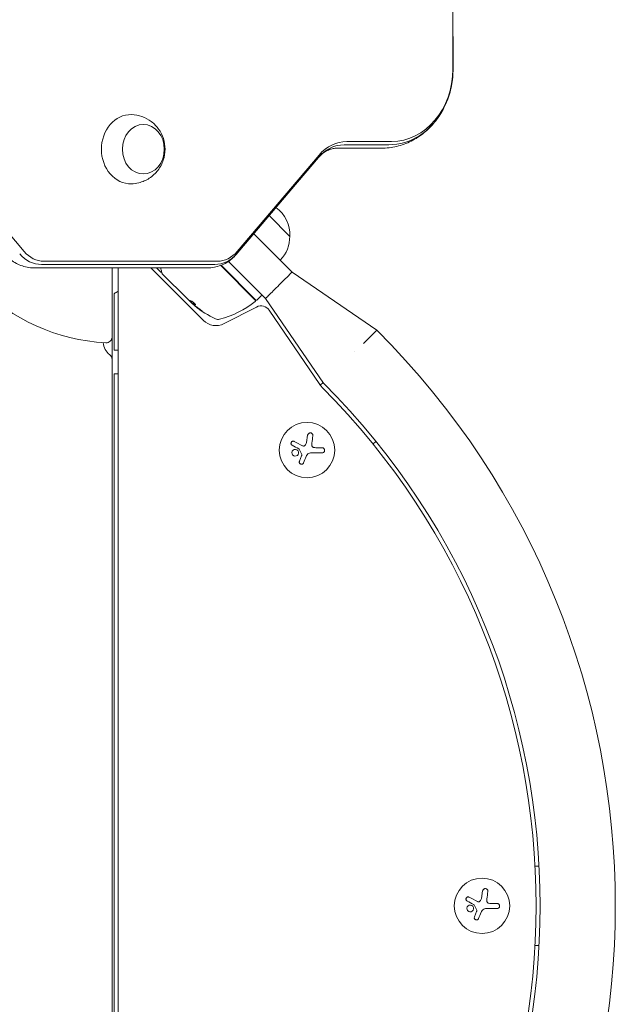
# Model space of a CAD drawing. Units: millimetres. Extents: x -2823 to 2416, y -2551 to 2862.
# Drawn here: x 615 to 916, y 114 to 612 of the extents above; entities that cross this region are included whole.
import ezdxf

# ---------------------------------------------------------------- set-up
doc = ezdxf.new("R2010")
doc.units = ezdxf.units.MM
doc.header["$LTSCALE"] = 20
doc.layers.add('2d', color=230, linetype='Continuous')

msp = doc.modelspace()

# ---------------------------------------------------------------- linework, layer by layer
at = {"layer": '2d', "lineweight": 0}
for p, q in [((801.4986904835009, 548.2746270051747), (778.9764591786943, 548.2746270051748)), ((802.8234886440841, 549.9329394003524), (780.3012573392775, 549.9329394003526)), ((617.2693014093666, 494.2973646809883), (575.8978930555413, 543.0816359284559)), ((766.2741095263239, 543.081635928449), (724.9027011725423, 494.297364680993)), ((797.7892556338686, 546.541126166597), (775.267024329062, 546.541126166597)), ((765.7190063059829, 541.5881071589466), (724.3475979522013, 492.8038359114909)), ((765.943735904566, 541.9090319884931), (724.5723275507844, 493.1247607410371)), ((751.5610735106288, 501.9883364544619), (741.0502121325003, 512.4991978325902)), ((738.3150281871235, 498.2638190294899), (733.2626153380875, 503.316231878526)), ((752.6217336820557, 483.9571507784028), (738.3600809931297, 498.2188034673288)), ((714.9434266029723, 489.4329394003868), (627.2285759789324, 489.4329394003868)), ((737.0300291568917, 472.6787603746332), (720.4268613047, 489.2819282268247)), ((739.1867048395113, 470.5221219358584), (720.4268835166067, 489.2819432587631)), ((709.9091935927568, 486.0411261666313), (622.1943429687167, 486.0411261666313)), ((713.6186284423893, 487.774627005209), (625.9037778183495, 487.774627005209)), ((661.6677006087893, 486.0411261666313), (661.6677006087782, -166.0861598819158)), ((664.6676848327359, -163.5509363942136), (664.6676848327361, 486.0411261666313)), ((681.2412779614847, 486.0411261666311), (707.7652436546039, 459.5171604735123)), ((686.1519428767604, 483.9588669083175), (684.0696836184466, 486.0411261666313)), ((699.740653609796, 470.3701561752819), (687.0051604589532, 483.1056493261249)), ((716.5167785752642, 487.2523139942934), (716.7360645368376, 487.0330280327199)), ((716.8774858930749, 487.1744493889573), (716.7209552200777, 487.3309800619545)), ((716.7360645368376, 487.0330280327199), (734.0169302097911, 469.7521623597664)), ((734.2016020321453, 469.8503332498868), (716.8774858930749, 487.1744493889573)), ((752.6217336820557, 483.957150778403), (795.4019305432055, 454.6125642870868)), ((662.6676848327359, 472.9963575446506), (662.6676848327359, 444.4963575446502)), ((702.2103451788932, 468.041885962422), (700.33440365604, 469.9178274852754)), ((700.4491209547198, 469.6616888303583), (700.8108554613452, 469.2999543237327)), ((700.8108554613452, 469.2999543237327), (701.5691555819149, 468.541654203163)), ((702.3430168235716, 468.0895369714108), (702.2719829322523, 468.0185030800915)), ((734.9087088133319, 469.8503332498868), (737.0300291568915, 471.9716535934465)), ((768.5312913308273, 427.741925074709), (739.1867048395115, 470.5221219358586)), ((718.2151191829387, 457.8620627864959), (734.6933531637494, 466.258142362443)), ((741.0987162622278, 464.6135152587215), (766.6420945216016, 427.0273532046062)), ((795.401693943842, 454.6122193591611), (788.6702668090616, 447.8807922243807)), ((664.6676848327361, 444.4963575446502), (662.6676848327359, 444.4963575446502)), ((662.6676848327359, 432.4963575446503), (664.6676848327361, 432.4963575446503)), ((662.6676848327359, 432.4963575446502), (662.6676848327356, -105.5036424553497)), ((766.8108213755911, 426.7875741833464), (768.2790854370367, 428.1096050823691)), ((760.4935121595379, 401.4804872760833), (759.8902237128129, 397.6715371985213)), ((794.9836576537723, 398.3292007233067), (793.4952142146576, 396.9890002310192)), ((767.7435566828142, 395.1225868246571), (764.6761777239317, 395.1225868246571)), ((757.4572946282672, 391.056459523905), (756.3524231594527, 388.303675169098)), ((762.0080920146477, 392.4725024863302), (767.7435566828142, 392.4725024863302)), ((875.4473580032825, 183.4963575446504), (877.450259694456, 183.4963575446505)), ((848.9377603121304, 171.0753435786818), (848.3344718654055, 167.2663935011198)), ((856.1878048354067, 164.7174431272556), (853.1204258765242, 164.7174431272556)), ((845.9015427808597, 160.6513158265035), (844.7966713120452, 157.8985314716965)), ((850.4523401672402, 162.0673587889287), (856.1878048354067, 162.0673587889287)), ((877.4502596944549, 143.4963575446505), (875.4473580032827, 143.4963575446505))]:
    msp.add_line(p, q, dxfattribs=at)
for centre in [(760.1766682006962, 393.9015012420518), (848.6209163532887, 163.4963575446503)]:
    msp.add_circle(centre, 14, dxfattribs=at)
for centre, radius, start, end in [((663.6677006087893, 546.0411261665741), 98, 183.016961309816, 266.9830386901823), ((734.575153378318, 502.6800858525216), 16.99999999914598, 357.6679254884984, 54.4665077731892), ((734.4567209758798, 501.8530407546789), 17, 315.6413840609759, 0.8134983752798461), ((671.6676848327359, 460.9963575446504), 15.00000000000012, 117.8181392846552, 126.8698976458457), ((735.1915515258065, 505.4885150216888), 49.90000000000001, 228.6279384596662, 228.8134877867008), ((703.1348532162301, 508.3634552619925), 50, 284.898258748431, 308.0783044142577), ((733.663376819198, 469.3986089691732), 0.4999999999999999, 308.0783044142404, 45.00000000002533), ((734.5551554227386, 470.2038866404801), 0.5, 224.9999999999977, 315.0000000000023), ((736.6764757662984, 472.3252069840398), 0.5, 315.0000000000023, 44.99999999999769), ((735.1915515258065, 505.4885150216888), 50.00000000000001, 230.5775076853143, 244.8522490549858), ((736.963305662447, 461.8031097415012), 5.000000000000004, 34.19984244115442, 117.0000000000018), ((714.1292046852827, 465.8811215041911), 8.99999999999998, 225, 297.0000000000018), ((715.2187141589516, 462.9434122774579), 3, 244.8522490549858, 284.898258748431), ((504.2858321293406, 163.4963575446598), 411.6999999999999, 315, 45), ((665.1677006087846, 448.5851188223089), 8.000000000000007, 182.3543910922204, 233.7784533801859), ((658.6677006087893, 451.1727963615228), 3.000000000000003, 266.9830386901823, 359.9999823999061), ((773.3571924305015, 449.5276374174782), 12.5, 331.3829540322478, 331.3830309976636), ((658.6677006087878, 439.7109991476573), 3.000000000000003, 0, 53.77845338018685), ((774.0858336012068, 432.0860831356027), 8.999999999999966, 214.1998424411531, 224.8712002075855), ((504.2858163532894, 163.4963575446504), 371.6999999999995, 315.1287997924146, 44.87120020758546), ((504.2858321293406, 163.4963575446598), 373.6999999999999, 315, 45)]:
    msp.add_arc(centre, radius, start, end, dxfattribs=at)
for centre, major_axis, ratio, start_param, end_param in [((-2354.658864649177, 586.5411261665981), (4.604479923969686e-13, 3759.843186766588), 0.8480480961564262, 4.71238898038469, 4.914537528495464), ((802.8234886440839, 586.5411261665978), (4.483209874587091e-15, 36.60818676624539), 0.8480480961564261, 3.141592653589793, 4.712388980384673), ((671.0860012909529, 546.0411261665841), (2.143131898507869e-15, 17.5), 0.8480480961564264, 6.265271513742888, 7.853981633974483), ((801.4986904835012, 586.5411261665978), (4.686294571261161e-15, 38.26649916142305), 0.8480480961564261, 3.141592653589793, 4.147052279072618), ((778.9764591786945, 526.5411261666471), (-2.661586223616921e-15, -21.73350083852765), 0.848048096156426, 3.141592653589806, 3.926990816987275), ((780.3012573392778, 526.5411261666471), (-2.864670920290998e-15, -23.39181323370537), 0.8480480961564261, 3.141592653589805, 3.926990816987273), ((671.0860012909529, 546.0411261665841), (2.143131898507869e-15, 17.5), 0.8480480961564264, 1.570796326794897, 3.159506447026491), ((625.9037778183495, 506.0411261665828), (2.237000972960409e-15, 18.26649916137368), 0.8480480961564261, 2.356194490192726, 3.141592653589793), ((627.2285759789324, 506.0411261665828), (2.033916276286332e-15, 16.60818676619596), 0.8480480961564261, 2.356194490192723, 3.141592653589793), ((713.6186284423895, 506.0411261665828), (2.237000972960403e-15, 18.26649916137363), 0.8480480961564261, 3.141592653589793, 3.926990816987257), ((714.9434266029723, 506.0411261665828), (2.033916276286332e-15, 16.60818676619596), 0.8480480961564261, 3.141592653589793, 3.926990816987254), ((734.3780375323945, 506.302029015101), (35.34434155786698, 35.34434155786695), 0.3857791556860422, 3.225551246670863, 3.314276344345821), ((734.9610931365748, 505.7189734109205), (35.3518271214207, 35.35182712142068), 0.8866328047947497, 3.212051771870447, 3.2294941331682), ((737.9679916434206, 502.7120749040748), (35.22015645840447, 35.22015645840447), 0.4381981559591107, 3.111902799926276, 3.184358599068265), ((736.2582623196565, 504.4218042278388), (35.33664986725149, 35.33664986725147), 0.372482516804838, 3.240240027422722, 3.314259067368888), ((736.2582623196565, 504.4218042278388), (-35.26590171597374, -35.26590171597385), 0.3724825168048377, 0.098845920160691, 0.1730163005187945)]:
    msp.add_ellipse(centre, major_axis=major_axis, ratio=ratio, start_param=start_param, end_param=end_param, dxfattribs=at)
msp.add_ellipse((677.4450324617515, 546.0411261665841), major_axis=(2.237464986622904e-15, 12.50000000050011), ratio=0.8480480961564266, dxfattribs=at)
for points, knots in [([(769.0428484631273, 1341.66005141423), (777.673272202816, 1292.004447015303), (785.4522255707709, 1242.143673288229), (799.2945874785953, 1142.093050657598), (805.3579954192683, 1091.903206131977), (815.7594410690122, 991.2762443678319), (820.097478327363, 940.8391315339518), (827.0411531366997, 839.7998341450038), (829.6467903865744, 789.1976540137317), (833.1214429124868, 687.9106890934879), (833.9904580377806, 637.2259087398328), (833.9904580377806, 586.5411261665968)], [1.368647778684123, 1.368647778684123, 1.368647778684123, 1.368647778684123, 1.409077488306278, 1.409077488306278, 1.449507197928433, 1.449507197928433, 1.489936907550588, 1.489936907550588, 1.530366617172743, 1.530366617172743, 1.570796326794897, 1.570796326794897, 1.570796326794897, 1.570796326794897]), ([(833.9904580377804, 586.5411261665971), (833.9904580377804, 585.1194656178419), (833.9222881108319, 583.6978025616386), (833.6497382571577, 580.8675053267908), (833.4453570844078, 579.4588658845366), (832.9007900379636, 576.667792484041), (832.5606011956781, 575.2853526130737), (831.7451604477594, 572.560173993962), (831.2699029208923, 571.2174285999243), (830.1855275724049, 568.5856421179263), (829.5764001890816, 567.2965941675088), (828.9012858369858, 566.0417564528923)], [1.570796326794915, 1.570796326794915, 1.570796326794915, 1.570796326794915, 1.683863667057326, 1.683863667057326, 1.796931007319738, 1.796931007319738, 1.909998347582149, 1.909998347582149, 2.02306568784456, 2.02306568784456, 2.136133028106971, 2.136133028106971, 2.136133028106971, 2.136133028106971]), ([(671.3518428444825, 563.5383183317136), (673.2033642833132, 563.4992034264449), (675.0418070616593, 563.156911228866), (678.4863902107652, 561.9477170586644), (680.0809497990676, 561.0695776667428), (682.9391168281718, 558.9123199182552), (684.1692281494018, 557.6112516433158), (686.2343239695863, 554.7156842144002), (687.0200065872625, 553.105097174888), (688.1289530709764, 549.691134922597), (688.4069189911429, 547.8805156019771), (688.4133437153002, 544.195857564507), (688.1213226434077, 542.3174128821561), (686.9116445319883, 538.6957058671459), (686.0141760023887, 536.9458850381777), (683.6191610655392, 533.8421028905557), (682.1787693196923, 532.4675523645461), (678.8877326828065, 530.3314261994061), (677.0916925829301, 529.5281866846851), (673.9281840775805, 528.7442042444538), (672.6426737141994, 528.5712038597064), (671.3518428444825, 528.5439340014547)], [0.01791379343670048, 0.01791379343670048, 0.01791379343670048, 0.01791379343670048, 0.2893460120863939, 0.2893460120863939, 0.5693706313407374, 0.5693706313407374, 0.8715617775313627, 0.8715617775313627, 1.205005385864487, 1.205005385864487, 1.568740264815399, 1.568740264815399, 1.945993825210721, 1.945993825210721, 2.309057458090098, 2.309057458090098, 2.638407141224852, 2.638407141224852, 2.934443629320409, 2.934443629320409, 3.123678860153093, 3.123678860153093, 3.123678860153093, 3.123678860153093]), ([(828.9012858369838, 566.0417564528899), (827.7005850474527, 563.8100091496426), (826.2906847220243, 561.6861659385011), (823.0724020837952, 557.744458531715), (821.2635683363169, 555.9266772842399), (817.288067492992, 552.6969694607446), (815.1209260590895, 551.285536599291), (810.5055511093942, 548.9705249389265), (808.057287146481, 548.0678848798669), (803.0021039944058, 546.852760011041), (800.3960021116118, 546.541126166597), (797.7892556338686, 546.541126166597)], [2.136133028107055, 2.136133028107055, 2.136133028107055, 2.136133028107055, 2.337224953203603, 2.337224953203603, 2.538316878300151, 2.538316878300151, 2.739408803396699, 2.739408803396699, 2.940500728493247, 2.940500728493247, 3.141592653589796, 3.141592653589796, 3.141592653589796, 3.141592653589796]), ([(775.267024329062, 546.541126166597), (774.6390195745969, 546.541126166597), (774.0108514007602, 546.4834360260007), (772.7443939070404, 546.2469079773597), (772.1058675488348, 546.0678669602439), (770.817208157302, 545.5741322063516), (770.1670334491612, 545.2591627701921), (768.8670120278668, 544.4780820720106), (768.217288465481, 544.0117614997635), (766.9420785745087, 542.9192595271472), (766.316781324153, 542.292990550442), (765.7190063059829, 541.5881071589465)], [1.566567516866914e-14, 1.566567516866914e-14, 1.566567516866914e-14, 1.566567516866914e-14, 0.1570796326795093, 0.1570796326795093, 0.314159265359003, 0.314159265359003, 0.4712388980384966, 0.4712388980384966, 0.6283185307179903, 0.6283185307179903, 0.7853981633974839, 0.7853981633974839, 0.7853981633974839, 0.7853981633974839]), ([(622.1943429687167, 486.0411261666314), (621.0461999440029, 486.0411261666314), (619.8982383396778, 486.1482668248035), (617.6561349280596, 486.567009931012), (616.5622657178781, 486.8784026288931), (614.4724912708282, 487.6790752341473), (613.476661948742, 488.168066323494), (611.6115648516936, 489.288656583682), (610.742206004011, 489.9200271711206), (609.1435484192282, 491.2896343058179), (608.414089730155, 492.0277583235985), (607.7559386092778, 492.803835911485)], [3.141592653589802, 3.141592653589802, 3.141592653589802, 3.141592653589802, 3.298672286269213, 3.298672286269213, 3.455751918948625, 3.455751918948625, 3.612831551628036, 3.612831551628036, 3.769911184307447, 3.769911184307447, 3.926990816986858, 3.926990816986858, 3.926990816986858, 3.926990816986858]), ([(724.3475979522013, 492.8038359114909), (723.6894468313242, 492.0277583236038), (722.959988142251, 491.2896343058226), (721.3613305574677, 489.9200271711242), (720.4919717097848, 489.288656583685), (718.6268746127355, 488.168066323496), (717.6310452906491, 487.6790752341487), (715.5412708435983, 486.8784026288938), (714.4474016334163, 486.5670099310123), (712.2052982217967, 486.1482668248034), (711.0573366174713, 486.0411261666313), (709.9091935927568, 486.0411261666313)], [2.356194490192328, 2.356194490192328, 2.356194490192328, 2.356194490192328, 2.513274122871825, 2.513274122871825, 2.670353755551321, 2.670353755551321, 2.827433388230818, 2.827433388230818, 2.984513020910315, 2.984513020910315, 3.141592653589812, 3.141592653589812, 3.141592653589812, 3.141592653589812]), ([(686.7370508431927, 483.8693779544984), (686.7338476006364, 483.8677016639092), (686.7306282901093, 483.8660619535603), (686.6788435674293, 483.8404063208925), (686.6256509255704, 483.8241432823922), (686.5182567873437, 483.8097266733125), (686.4626655110303, 483.8113842205332), (686.3563274540711, 483.8321725617901), (686.3042044341889, 483.8515724843376), (686.2188598224193, 483.9003877198077), (686.1831635924079, 483.9276586246768), (686.1519428834322, 483.9588669149922)], [0.1511616786934148, 0.1511616786934148, 0.1511616786934148, 0.1511616786934148, 0.1619902215139103, 0.1619902215139103, 0.3245364777009214, 0.3245364777009214, 0.4870626071314069, 0.4870626071314069, 0.649589454026995, 0.649589454026995, 0.7820196714587994, 0.7820196714587994, 0.7820196714587994, 0.7820196714587994]), ([(686.8734861473918, 483.3350456301384), (686.8276246576759, 483.5146276692844), (686.7489170928907, 483.8228474315749), (686.5304051276792, 484.678951544715), (686.3880884921398, 485.2366856392111), (686.2083841411845, 485.9415055139398), (686.1957545962061, 485.9910424653481), (686.1829863337684, 486.0411261666313)], [0, 0, 0, 0, 4.50757121471915, 4.50757121471915, 9.166251655747901, 9.166251655747901, 9.514169640642564, 9.514169640642564, 9.514169640642564, 9.514169640642564]), ([(752.6217336820557, 483.9571507784028), (752.6217336820548, 483.957150778404), (752.3705521315358, 483.7059692278851), (751.0570337747986, 482.392450871148), (749.1720560329297, 480.5074731292789), (747.3499548417967, 478.685371938146), (745.9042192607824, 477.239636357132), (744.4584836797685, 475.7939007761174), (742.636382488635, 473.9717995849849), (740.7514047467669, 472.0868218431154), (739.437886390029, 470.7733034863786), (739.1867048395104, 470.5221219358596), (739.1867048395113, 470.5221219358584)], [0, 0, 0, 0, 0.1249999998689551, 0.2499999999159986, 0.3749999999630411, 0.437499999986562, 0.5000000000100835, 0.5625000000336056, 0.6250000000571265, 0.7500000001041695, 0.8750000001512125, 1, 1, 1, 1]), ([(700.2076839656304, 470.0017755634533), (700.221111015554, 469.9693957513823), (700.2450028257249, 469.9284235259813), (700.3204517241941, 469.8191328725015), (700.3774551550398, 469.746157549764), (700.4491209547195, 469.6616888303582)], [0.000109178635662269, 0.000109178635662269, 0.000109178635662269, 0.000109178635662269, 0.0006125862916263037, 0.0006125862916263037, 0.001224972278128968, 0.001224972278128968, 0.001224972278128968, 0.001224972278128968]), ([(703.7084713999182, 467.3491965202782), (703.7778432928549, 467.3240703390761), (703.8229629495343, 467.3221370034231), (703.8519475600497, 467.3536837741765), (703.8549823826847, 467.3697538105025), (703.8479021429582, 467.412911368123), (703.8375350168014, 467.4403727168965), (703.7872803181381, 467.5365135345459), (703.7269807669211, 467.6213357440249), (703.5634000522605, 467.8171789066262), (703.4583998718033, 467.93019509441), (703.2223714649033, 468.1643044501261), (703.0893958795593, 468.2873908849765), (702.8850356679372, 468.4647862569434), (702.8152100214654, 468.5234855209554), (702.6785308448445, 468.6347228953779), (702.6109103812348, 468.6879421321922), (702.2764981821867, 468.9417572161949), (702.0443678286401, 469.0868581281859), (701.9022423836946, 469.1404807431149)], [2.15685041218581e-07, 2.15685041218581e-07, 2.15685041218581e-07, 2.15685041218581e-07, 0.0005388222915315809, 0.0005388222915315809, 0.0008081255947767651, 0.0008081255947767651, 0.001077428898021949, 0.001077428898021949, 0.001616035504512296, 0.001616035504512296, 0.002154642111002642, 0.002154642111002642, 0.002693248717492988, 0.002693248717492988, 0.002962552020738162, 0.002962552020738162, 0.003231855323983335, 0.003231855323983335, 0.00430906853696399, 0.00430906853696399, 0.00430906853696399, 0.00430906853696399]), ([(703.768861377243, 466.6529528919448), (703.760625569076, 466.6447170837778), (703.7974894039139, 466.6028468789555), (703.9150180240142, 466.4957169392314), (703.9650345679433, 466.4521626271586), (704.0838585285724, 466.3519539677538), (704.151867252611, 466.2959432226046), (704.3047238451347, 466.1723593156191), (704.3904130015628, 466.1041403501124), (704.5718484953875, 465.9615816492031), (704.6682051100695, 465.8867336173778), (704.9744214789032, 465.6513519833776), (705.193919688958, 465.4857704077198), (705.5293765414001, 465.2371206571181), (705.6399068981254, 465.1559092065768), (705.8584725013136, 464.9967277773362), (705.9676318332979, 464.9179611245693), (706.1758579008554, 464.7691952415296), (706.2752843525327, 464.6989159204261), (706.4647387765633, 464.566582525836), (706.5548446080859, 464.5044998466276), (706.7990769618618, 464.3388986117958), (706.9336311755387, 464.2516329951062), (707.1198431368957, 464.1404899284503), (707.1734933143432, 464.1154250236177), (707.1818370230758, 464.1237687323502)], [0.001671871737026433, 0.001671871737026433, 0.001671871737026433, 0.001671871737026433, 0.002498024572308848, 0.002498024572308848, 0.002911100989950048, 0.002911100989950048, 0.003324177407591247, 0.003324177407591247, 0.003737253825232447, 0.003737253825232447, 0.004150330242873646, 0.004150330242873646, 0.004976483078156083, 0.004976483078156083, 0.005389559495797299, 0.005389559495797299, 0.005802635913438518, 0.005802635913438518, 0.006215712331079735, 0.006215712331079735, 0.006628788748720952, 0.006628788748720952, 0.007454941584003357, 0.007454941584003357, 0.008281094419285763, 0.008281094419285763, 0.008281094419285763, 0.008281094419285763]), ([(707.1818370230758, 464.1237687323502), (707.186005838827, 464.1279375481015), (707.1789832417537, 464.1405059332604), (707.1430580028623, 464.1813396695036), (707.1144166565878, 464.2094573804548), (707.03556564568, 464.2812469088335), (706.98529079897, 464.3249244684293), (706.8673797727054, 464.424152310622), (706.7991184074137, 464.4802561709078), (706.6446471952031, 464.6048317782478), (706.5605981771178, 464.6715673529534), (706.3794355770194, 464.8135758933259), (706.281142124891, 464.8897477184366), (706.0777753377606, 465.0457298318273), (705.9727034917134, 465.1255618927878), (705.7558314817798, 465.2888896507156), (705.6437908257146, 465.3725454728665), (705.3117298590214, 465.6184255125664), (705.0869967142628, 465.7820465275364), (704.6726153710154, 466.078294148089), (704.4781234101308, 466.2144023858052), (704.2313769129403, 466.3821382251297), (704.1577754475795, 466.4312241602704), (704.0273658236931, 466.5161305799144), (703.9700850810677, 466.5522238292579), (703.8767306402735, 466.6082483294311), (703.8403794868318, 466.6283953152171), (703.7883779056617, 466.6529127336578), (703.7729762820068, 466.6570677967087), (703.768861377243, 466.6529528919448)], [0.008281094419285763, 0.008281094419285763, 0.008281094419285763, 0.008281094419285763, 0.008693869968287493, 0.008693869968287493, 0.009106645517289222, 0.009106645517289222, 0.009519421066290952, 0.009519421066290952, 0.009932196615292682, 0.009932196615292682, 0.01034497216429441, 0.01034497216429441, 0.01075774771329614, 0.01075774771329614, 0.01117052326229787, 0.01117052326229787, 0.0115832988112996, 0.0115832988112996, 0.01240884990930302, 0.01240884990930302, 0.01323440100730643, 0.01323440100730643, 0.01364717655630814, 0.01364717655630814, 0.01405995210530985, 0.01405995210530985, 0.01447272765431156, 0.01447272765431156, 0.01488550320331327, 0.01488550320331327, 0.01488550320331327, 0.01488550320331327]), ([(706.9180949155948, 464.381462275063), (706.8553361365298, 464.422262878387), (706.7839210098475, 464.469770505689), (706.6250428938215, 464.5774289866104), (706.5367444431338, 464.6382243944961), (706.3470378119355, 464.7706323288112), (706.2456172853331, 464.8422767357474), (705.934403679063, 465.0644870987128), (705.709507908824, 465.2281763154674), (705.3777344374075, 465.4739520130048), (705.2662647510108, 465.5572451354617), (705.0486544398816, 465.7213078379925), (704.9436081951128, 465.8012367827505), (704.74092974278, 465.9569398150687), (704.6424537348221, 466.0333880170717), (704.4609927119348, 466.1759046965678), (704.3771894237157, 466.2425867356508), (704.2271812168767, 466.3637985130706), (704.1608467708006, 466.4183660257884), (704.1037279274442, 466.466401631557)], [0.006174486296140229, 0.006174486296140229, 0.006174486296140229, 0.006174486296140229, 0.006564049595208681, 0.006564049595208681, 0.006976911274836621, 0.006976911274836621, 0.007389772954464561, 0.007389772954464561, 0.00821549631372044, 0.00821549631372044, 0.008628357993348379, 0.008628357993348379, 0.00904121967297632, 0.00904121967297632, 0.009454081352604258, 0.009454081352604258, 0.009866943032232199, 0.009866943032232199, 0.01026092533649537, 0.01026092533649537, 0.01026092533649537, 0.01026092533649537]), ([(753.6829486991353, 398.2871469006802), (753.5634840216555, 398.3494605392443), (753.4309327567232, 398.3901594350872), (753.2959315009116, 398.405354312078), (753.1606526397268, 398.4205804345522), (753.0188109349131, 398.4104956359664), (752.8834323138585, 398.3737628611949), (752.7549426104392, 398.338899281559), (752.6281652019502, 398.2786258259441), (752.5170103837077, 398.1965870432962), (752.4171683960867, 398.1228977939132), (752.3268726234605, 398.0291896104932), (752.2561297154716, 397.9238430646583), (752.1919652408446, 397.8282927690962), (752.1420118633305, 397.7204405083954), (752.1106292229988, 397.6098691735222), (752.0803302323727, 397.5031158919806), (752.0664238727757, 397.3910487320461), (752.068998324253, 397.2823565044569), (752.0716624130009, 397.1698798300831), (752.0919081883314, 397.0582166582479), (752.1268916346119, 396.9547991778581), (752.1647953149468, 396.8427489502652), (752.2208213362105, 396.7376094343146), (752.2898325378644, 396.6457061858677), (752.3656234998193, 396.5447742293207), (752.4589323174985, 396.4572442405474), (752.562431733948, 396.3886062295394), (752.5918714997913, 396.3690825738382), (752.6222515127265, 396.3509731775902), (752.6533978155121, 396.3343762363658)], [0, 0, 0, 0, 0.1232669086768156, 0.1232669086768156, 0.1232669086768156, 0.2469439171963945, 0.2469439171963945, 0.2469439171963945, 0.3644118914594883, 0.3644118914594883, 0.3644118914594883, 0.4697637299443978, 0.4697637299443978, 0.4697637299443978, 0.5650761300645435, 0.5650761300645435, 0.5650761300645435, 0.6569371139596569, 0.6569371139596569, 0.6569371139596569, 0.7519461259230893, 0.7519461259230893, 0.7519461259230893, 0.8549281006304804, 0.8549281006304804, 0.8549281006304804, 0.9681518496651772, 0.9681518496651772, 0.9681518496651772, 1, 1, 1, 1]), ([(763.1471621483558, 401.0680863856045), (763.1714651647778, 401.227519985713), (763.1667569579326, 401.3938324465128), (763.1323124003404, 401.5535316220901), (763.0977896866718, 401.7135931614719), (763.0321214975281, 401.8718058119493), (762.9387693657311, 402.0125669259968), (762.850811155774, 402.1451948090976), (762.7351821176323, 402.2664302298736), (762.6014429718291, 402.362188248909), (762.4808932173514, 402.4485025857822), (762.3418432600602, 402.5166675670229), (762.1972453048993, 402.5590289423552), (762.0639593941755, 402.5980763444046), (761.9222353653058, 402.6163689694494), (761.7842318927776, 402.6127185314273), (761.648618055008, 402.6091313035073), (761.5130673909268, 402.584413413102), (761.3874649806285, 402.5417046878258), (761.2560816842995, 402.4970302815348), (761.1322761188778, 402.4317073063369), (761.0237217676442, 402.3517983387422), (760.9058887992505, 402.2650592007346), (760.8030572933353, 402.1590919950937), (760.7210295365271, 402.0423360692069), (760.6315741227377, 401.9150078321691), (760.5645422985606, 401.7716167774411), (760.524109089318, 401.6230556273997), (760.5113468856869, 401.5761642803109), (760.5011207948523, 401.5285255109098), (760.4935121595377, 401.4804872760833)], [0, 0, 0, 0, 0.1207960909739918, 0.1207960909739918, 0.1207960909739918, 0.2420459583714597, 0.2420459583714597, 0.2420459583714597, 0.3563334430874274, 0.3563334430874274, 0.3563334430874274, 0.4591681329546025, 0.4591681329546025, 0.4591681329546025, 0.5537389802762416, 0.5537389802762416, 0.5537389802762416, 0.6465432687394672, 0.6465432687394672, 0.6465432687394672, 0.7435921369327224, 0.7435921369327224, 0.7435921369327224, 0.8489967015249463, 0.8489967015249463, 0.8489967015249463, 0.9640832519440132, 0.9640832519440132, 0.9640832519440132, 1, 1, 1, 1]), ([(755.5218009128741, 393.655919713357), (755.23022078033, 394.0036562926778), (754.8035741790491, 394.2180231844607), (753.9392187342992, 394.295991601079), (753.4973852257729, 394.1640591012439), (752.8154998060845, 393.6187681434538), (752.5784650519113, 393.2065080787398), (752.4777762298856, 392.2921715692706), (752.6222632585987, 391.8195546141119), (752.9161683631144, 391.4695377405558)], [0.5, 0.5, 0.5, 0.5, 0.625, 0.625, 0.75, 0.75, 0.875, 0.875, 1, 1, 1, 1]), ([(752.9161683631144, 391.4695377405558), (753.2100734676303, 391.1195208669998), (753.6322173176991, 390.90907854503), (754.4946428200797, 390.8300592799229), (754.9387636393128, 390.9622398784865), (755.6190162332512, 391.5046491975599), (755.859041492602, 391.9241558415839), (755.9589956210411, 392.8285550959949), (755.8133810436489, 393.3081831324446), (755.5218009128741, 393.655919713357)], [0, 0, 0, 0, 0.125, 0.125, 0.25, 0.25, 0.375, 0.375, 0.5, 0.5, 0.5, 0.5]), ([(756.0354807884244, 394.5321645034395), (756.0644877840527, 394.5167075355658), (756.0913361386397, 394.4959859316111), (756.1137604085955, 394.4715751008902), (756.132809934096, 394.4508379824363), (756.1490971300902, 394.4270012791541), (756.1615342427544, 394.4014889583758)], [0, 0, 0, 0, 0.5415863622179156, 0.5415863622179156, 0.5415863622179156, 1, 1, 1, 1]), ([(759.1277281671737, 396.2495775705422), (759.040696430035, 396.1695557048243), (758.9387736840943, 396.1030573416691), (758.8303725485894, 396.0556258556858), (758.7218953340389, 396.0081610809166), (758.6039697287049, 395.9784850063983), (758.4863432641564, 395.968858762232), (758.3683773352573, 395.9592047371855), (758.2475248834355, 395.9694244461584), (758.1334797546745, 395.9983603775783), (758.0526073831343, 396.0188796002936), (757.9738104906785, 396.0490024010068), (757.9001632656559, 396.0874173254691)], [0, 0, 0, 0, 0.2695104124126484, 0.2695104124126484, 0.2695104124126484, 0.5391893368667257, 0.5391893368667257, 0.5391893368667257, 0.8095943133677027, 0.8095943133677027, 0.8095943133677027, 1, 1, 1, 1]), ([(763.5252809695266, 395.2555563072951), (763.3899862949197, 395.2872419495537), (763.2574550086895, 395.3423434640676), (763.138736833072, 395.4169112396431), (763.0198807731774, 395.4915656213661), (762.9116174892388, 395.5878477134731), (762.8233681443778, 395.6977742531438), (762.7363873226288, 395.8061206750655), (762.6664406994191, 395.9307061374587), (762.6192394271886, 396.0610731856694), (762.5775750050341, 396.1761477901241), (762.5525513836096, 396.2982955389954), (762.5454340838085, 396.4196878899172)], [0, 0, 0, 0, 0.2593001042411048, 0.2593001042411048, 0.2593001042411048, 0.5190115963710918, 0.5190115963710918, 0.5190115963710918, 0.7748974035612302, 0.7748974035612302, 0.7748974035612302, 1, 1, 1, 1]), ([(767.7435566828142, 392.4725024863302), (767.9038107134083, 392.4725024863302), (768.0661901682936, 392.5022306748472), (768.2173360944246, 392.5600997802788), (768.3687856758036, 392.6180851459235), (768.5134458781076, 392.7062604558756), (768.6368051325471, 392.8188496278619), (768.7537493873574, 392.9255838723052), (768.8551109477405, 393.0579310645443), (768.9284483602403, 393.2044439365366), (768.994628049777, 393.3366571691971), (769.0399034486782, 393.4845948895612), (769.0584874494202, 393.6341621928674), (769.0754998324792, 393.7710808409142), (769.0706822051593, 393.9132542584051), (769.0446560707383, 394.0482977866901), (769.0193259427385, 394.1797299003359), (768.9733859270414, 394.3078836227029), (768.9114561008787, 394.4234421705435), (768.8471399221912, 394.5434535555629), (768.7641117536796, 394.652940770315), (768.6694876492745, 394.7453782882643), (768.5670766172593, 394.8454227924594), (768.4486518771064, 394.9280399307934), (768.3232699547837, 394.9890434059604), (768.1862963832598, 395.0556866964299), (768.0375709313657, 395.0982709236708), (767.8881474219934, 395.1146742118415), (767.8401522193158, 395.1199429887805), (767.7918359526227, 395.1225868246571), (767.7435566828142, 395.1225868246571)], [0, 0, 0, 0, 0.121439774156453, 0.121439774156453, 0.121439774156453, 0.2432833489642448, 0.2432833489642448, 0.2432833489642448, 0.3588560345782038, 0.3588560345782038, 0.3588560345782038, 0.4629860193934408, 0.4629860193934408, 0.4629860193934408, 0.5580845739759401, 0.5580845739759401, 0.5580845739759401, 0.6504961044409928, 0.6504961044409928, 0.6504961044409928, 0.7464287035430791, 0.7464287035430791, 0.7464287035430791, 0.8503050616155526, 0.8503050616155526, 0.8503050616155526, 0.963912691794537, 0.963912691794537, 0.963912691794537, 1, 1, 1, 1]), ([(756.3524231594527, 388.303675169098), (756.3035436171831, 388.1818919182609), (756.2760139478339, 388.0494729172136), (756.2726976383897, 387.9170546813961), (756.269375156354, 387.7843899777449), (756.2903965946728, 387.6478292087419), (756.3354475279875, 387.5198114018083), (756.3786650477082, 387.3970034666852), (756.4454913473783, 387.27833691809), (756.5310050563437, 387.1759381533866), (756.6103391463714, 387.0809392004005), (756.7082006355463, 386.9971448438124), (756.8159875761805, 386.9329924731547), (756.9173146279647, 386.8726848835206), (757.0302479363402, 386.8280086861159), (757.1450595689294, 386.8026447311975), (757.2578369823882, 386.7777301718775), (757.375393199548, 386.7706978953939), (757.4885667955896, 386.781267094226), (757.6051152056582, 386.7921514644559), (757.7199931395432, 386.8218774086413), (757.8251634540402, 386.867161420894), (757.936851361352, 386.9152517645181), (758.0404437184325, 386.9820287777695), (758.1291104015452, 387.0617555233924), (758.2238475285583, 387.146940652251), (758.3040242512798, 387.2490966202034), (758.3640490043929, 387.3601715122169), (758.381569538381, 387.3925929936862), (758.39749122477, 387.4259136783742), (758.4117108792009, 387.4599199932325)], [0, 0, 0, 0, 0.1176883283764911, 0.1176883283764911, 0.1176883283764911, 0.2357197124157628, 0.2357197124157628, 0.2357197124157628, 0.3489825924738684, 0.3489825924738684, 0.3489825924738684, 0.4539409810885008, 0.4539409810885008, 0.4539409810885008, 0.5524500561498119, 0.5524500561498119, 0.5524500561498119, 0.6491062571562741, 0.6491062571562741, 0.6491062571562741, 0.7486141188777267, 0.7486141188777267, 0.7486141188777267, 0.8543302555217667, 0.8543302555217667, 0.8543302555217667, 0.9673872134346868, 0.9673872134346868, 0.9673872134346868, 1, 1, 1, 1]), ([(757.5085134696396, 391.6384227189875), (757.5321879986207, 391.5898590214523), (757.5478362277845, 391.5366676559973), (757.554290673291, 391.4833277401887), (757.5607501027673, 391.4299466365601), (757.5581995098778, 391.3749668938358), (757.5470427872278, 391.32279044792), (757.5442531830308, 391.3097443557051), (757.5409276940902, 391.2968147724125), (757.5370858176987, 391.2840651310254)], [0, 0, 0, 0, 0.4449835990193768, 0.4449835990193768, 0.4449835990193768, 0.8901243256960687, 0.8901243256960687, 0.8901243256960687, 1, 1, 1, 1]), ([(851.5914103009484, 170.662942688203), (851.6157133173704, 170.8223762883115), (851.6110051105252, 170.9886887491113), (851.576560552933, 171.1483879246886), (851.5420378392644, 171.3084494640703), (851.4763696501207, 171.4666621145478), (851.3830175183236, 171.6074232285953), (851.2950593083665, 171.7400511116961), (851.1794302702249, 171.8612865324721), (851.0456911244216, 171.9570445515075), (850.925141369944, 172.0433588883807), (850.7860914126527, 172.1115238696214), (850.6414934574918, 172.1538852449537), (850.5082075467681, 172.1929326470031), (850.3664835178984, 172.2112252720479), (850.2284800453701, 172.2075748340258), (850.0928662076005, 172.2039876061058), (849.9573155435194, 172.1792697157005), (849.831713133221, 172.1365609904243), (849.700329836892, 172.0918865841333), (849.5765242714704, 172.0265636089354), (849.4679699202368, 171.9466546413407), (849.3501369518431, 171.8599155033332), (849.2473054459279, 171.7539482976921), (849.1652776891196, 171.6371923718054), (849.0758222753302, 171.5098641347675), (849.0087904511531, 171.3664730800396), (848.9683572419106, 171.2179119299981), (848.9555950382794, 171.1710205829094), (848.9453689474449, 171.1233818135084), (848.9377603121302, 171.0753435786818)], [0, 0, 0, 0, 0.1207960909739918, 0.1207960909739918, 0.1207960909739918, 0.2420459583714597, 0.2420459583714597, 0.2420459583714597, 0.3563334430874274, 0.3563334430874274, 0.3563334430874274, 0.4591681329546025, 0.4591681329546025, 0.4591681329546025, 0.5537389802762416, 0.5537389802762416, 0.5537389802762416, 0.6465432687394672, 0.6465432687394672, 0.6465432687394672, 0.7435921369327224, 0.7435921369327224, 0.7435921369327224, 0.8489967015249463, 0.8489967015249463, 0.8489967015249463, 0.9640832519440132, 0.9640832519440132, 0.9640832519440132, 1, 1, 1, 1]), ([(842.1271968517278, 167.8820032032788), (842.0077321742481, 167.9443168418428), (841.8751809093158, 167.9850157376857), (841.7401796535041, 168.0002106146765), (841.6049007923193, 168.0154367371507), (841.4630590875056, 168.0053519385648), (841.327680466451, 167.9686191637934), (841.1991907630318, 167.9337555841574), (841.0724133545427, 167.8734821285425), (840.9612585363002, 167.7914433458947), (840.8614165486792, 167.7177540965118), (840.7711207760531, 167.6240459130916), (840.7003778680642, 167.5186993672568), (840.6362133934372, 167.4231490716947), (840.586260015923, 167.3152968109939), (840.5548773755913, 167.2047254761206), (840.5245783849653, 167.0979721945791), (840.5106720253682, 166.9859050346446), (840.5132464768456, 166.8772128070553), (840.5159105655935, 166.7647361326816), (840.536156340924, 166.6530729608464), (840.5711397872044, 166.5496554804567), (840.6090434675393, 166.4376052528637), (840.665069488803, 166.3324657369131), (840.734080690457, 166.2405624884662), (840.8098716524119, 166.1396305319192), (840.903180470091, 166.0521005431459), (841.0066798865405, 165.9834625321379), (841.0361196523838, 165.9639388764367), (841.066499665319, 165.9458294801886), (841.0976459681046, 165.9292325389643)], [0, 0, 0, 0, 0.1232669086768156, 0.1232669086768156, 0.1232669086768156, 0.2469439171963945, 0.2469439171963945, 0.2469439171963945, 0.3644118914594883, 0.3644118914594883, 0.3644118914594883, 0.4697637299443978, 0.4697637299443978, 0.4697637299443978, 0.5650761300645435, 0.5650761300645435, 0.5650761300645435, 0.6569371139596569, 0.6569371139596569, 0.6569371139596569, 0.7519461259230893, 0.7519461259230893, 0.7519461259230893, 0.8549281006304804, 0.8549281006304804, 0.8549281006304804, 0.9681518496651772, 0.9681518496651772, 0.9681518496651772, 1, 1, 1, 1]), ([(847.5719763197662, 165.8444338731406), (847.4849445826276, 165.7644120074228), (847.3830218366868, 165.6979136442676), (847.2746207011819, 165.6504821582843), (847.1661434866314, 165.6030173835151), (847.0482178812974, 165.5733413089967), (846.9305914167489, 165.5637150648305), (846.8126254878498, 165.554061039784), (846.691773036028, 165.5642807487569), (846.577727907267, 165.5932166801768), (846.4968555357268, 165.6137359028921), (846.418058643271, 165.6438587036053), (846.3444114182485, 165.6822736280676)], [0, 0, 0, 0, 0.2695104124126484, 0.2695104124126484, 0.2695104124126484, 0.5391893368667257, 0.5391893368667257, 0.5391893368667257, 0.8095943133677027, 0.8095943133677027, 0.8095943133677027, 1, 1, 1, 1]), ([(851.9695291221192, 164.8504126098936), (851.8342344475122, 164.8820982521522), (851.701703161282, 164.9371997666661), (851.5829849856646, 165.0117675422416), (851.46412892577, 165.0864219239647), (851.3558656418313, 165.1827040160716), (851.2676162969703, 165.2926305557423), (851.1806354752214, 165.4009769776639), (851.1106888520117, 165.5255624400572), (851.0634875797812, 165.6559294882679), (851.0218231576266, 165.7710040927226), (850.9967995362022, 165.8931518415939), (850.989682236401, 166.0145441925157)], [0, 0, 0, 0, 0.2593001042411048, 0.2593001042411048, 0.2593001042411048, 0.5190115963710918, 0.5190115963710918, 0.5190115963710918, 0.7748974035612302, 0.7748974035612302, 0.7748974035612302, 1, 1, 1, 1]), ([(856.1878048354067, 162.0673587889287), (856.3480588660009, 162.0673587889287), (856.5104383208861, 162.0970869774457), (856.6615842470171, 162.1549560828774), (856.8130338283961, 162.212941448522), (856.9576940307002, 162.3011167584741), (857.0810532851397, 162.4137059304604), (857.1979975399499, 162.5204401749037), (857.299359100333, 162.6527873671428), (857.3726965128328, 162.7993002391351), (857.4388762023696, 162.9315134717956), (857.4841516012707, 163.0794511921597), (857.5027356020128, 163.2290184954659), (857.5197479850717, 163.3659371435128), (857.5149303577518, 163.5081105610036), (857.4889042233308, 163.6431540892886), (857.4635740953311, 163.7745862029344), (857.4176340796339, 163.9027399253014), (857.3557042534712, 164.018298473142), (857.2913880747838, 164.1383098581614), (857.2083599062721, 164.2477970729134), (857.113735801867, 164.3402345908628), (857.0113247698519, 164.4402790950579), (856.8929000296989, 164.5228962333919), (856.7675181073762, 164.5838997085589), (856.6305445358523, 164.6505429990285), (856.4818190839583, 164.6931272262693), (856.3323955745859, 164.70953051444), (856.2844003719083, 164.714799291379), (856.2360841052152, 164.7174431272556), (856.1878048354067, 164.7174431272556)], [0, 0, 0, 0, 0.121439774156453, 0.121439774156453, 0.121439774156453, 0.2432833489642448, 0.2432833489642448, 0.2432833489642448, 0.3588560345782038, 0.3588560345782038, 0.3588560345782038, 0.4629860193934408, 0.4629860193934408, 0.4629860193934408, 0.5580845739759401, 0.5580845739759401, 0.5580845739759401, 0.6504961044409928, 0.6504961044409928, 0.6504961044409928, 0.7464287035430791, 0.7464287035430791, 0.7464287035430791, 0.8503050616155526, 0.8503050616155526, 0.8503050616155526, 0.963912691794537, 0.963912691794537, 0.963912691794537, 1, 1, 1, 1]), ([(843.9660490654667, 163.2507760159555), (843.6744689329225, 163.5985125952763), (843.2478223316416, 163.8128794870591), (842.3834668868917, 163.8908479036775), (841.9416333783654, 163.7589154038424), (841.259747958677, 163.2136244460523), (841.0227132045038, 162.8013643813383), (840.9220243824782, 161.8870278718691), (841.0665114111912, 161.4144109167104), (841.3604165157069, 161.0643940431543)], [0.5, 0.5, 0.5, 0.5, 0.625, 0.625, 0.75, 0.75, 0.875, 0.875, 1, 1, 1, 1]), ([(841.3604165157069, 161.0643940431543), (841.6543216202228, 160.7143771695982), (842.0764654702916, 160.5039348476284), (842.9388909726722, 160.4249155825214), (843.3830117919053, 160.5570961810849), (844.0632643858437, 161.0995055001584), (844.3032896451946, 161.5190121441824), (844.4032437736337, 162.4234113985934), (844.2576291962414, 162.903039435043), (843.9660490654667, 163.2507760159555)], [0, 0, 0, 0, 0.125, 0.125, 0.25, 0.25, 0.375, 0.375, 0.5, 0.5, 0.5, 0.5]), ([(844.4797289410169, 164.127020806038), (844.5087359366453, 164.1115638381643), (844.5355842912322, 164.0908422342096), (844.558008561188, 164.0664314034886), (844.5770580866886, 164.0456942850348), (844.5933452826828, 164.0218575817526), (844.605782395347, 163.9963452609743)], [0, 0, 0, 0, 0.5415863622179156, 0.5415863622179156, 0.5415863622179156, 1, 1, 1, 1]), ([(845.9527616222322, 161.233279021586), (845.9764361512132, 161.1847153240508), (845.992084380377, 161.1315239585958), (845.9985388258835, 161.0781840427872), (846.0049982553599, 161.0248029391586), (846.0024476624703, 160.9698231964343), (845.9912909398204, 160.9176467505185), (845.9885013356234, 160.9046006583036), (845.9851758466828, 160.891671075011), (845.9813339702912, 160.8789214336239)], [0, 0, 0, 0, 0.4449835990193768, 0.4449835990193768, 0.4449835990193768, 0.8901243256960687, 0.8901243256960687, 0.8901243256960687, 1, 1, 1, 1]), ([(844.7966713120452, 157.8985314716965), (844.7477917697756, 157.7767482208594), (844.7202621004265, 157.6443292198121), (844.7169457909822, 157.5119109839946), (844.7136233089466, 157.3792462803434), (844.7346447472653, 157.2426855113404), (844.7796956805801, 157.1146677044068), (844.8229132003007, 156.9918597692837), (844.8897394999708, 156.8731932206884), (844.9752532089362, 156.7707944559851), (845.054587298964, 156.675795502999), (845.1524487881388, 156.5920011464109), (845.2602357287731, 156.5278487757533), (845.3615627805573, 156.4675411861191), (845.4744960889327, 156.4228649887144), (845.5893077215219, 156.397501033796), (845.7020851349807, 156.372586474476), (845.8196413521405, 156.3655541979924), (845.9328149481821, 156.3761233968245), (846.0493633582507, 156.3870077670544), (846.1642412921358, 156.4167337112397), (846.2694116066327, 156.4620177234925), (846.3810995139445, 156.5101080671166), (846.484691871025, 156.576885080368), (846.5733585541377, 156.6566118259909), (846.6680956811508, 156.7417969548495), (846.7482724038723, 156.8439529228019), (846.8082971569854, 156.9550278148154), (846.8258176909735, 156.9874492962847), (846.8417393773625, 157.0207699809727), (846.8559590317934, 157.0547762958309)], [0, 0, 0, 0, 0.1176883283764911, 0.1176883283764911, 0.1176883283764911, 0.2357197124157628, 0.2357197124157628, 0.2357197124157628, 0.3489825924738684, 0.3489825924738684, 0.3489825924738684, 0.4539409810885008, 0.4539409810885008, 0.4539409810885008, 0.5524500561498119, 0.5524500561498119, 0.5524500561498119, 0.6491062571562741, 0.6491062571562741, 0.6491062571562741, 0.7486141188777267, 0.7486141188777267, 0.7486141188777267, 0.8543302555217667, 0.8543302555217667, 0.8543302555217667, 0.9673872134346868, 0.9673872134346868, 0.9673872134346868, 1, 1, 1, 1])]:
    msp.add_open_spline(points, degree=3, knots=knots, dxfattribs=at)
for points in [[(686.8033386992508, 483.9109848608354), (686.8033370055507, 483.9109836046665), (686.8033353118426, 483.9109823485082), (686.8033336181261, 483.9109810923605)], [(686.8737678362727, 483.3351231050856), (686.8956782499583, 483.2501839672227), (686.9399628189879, 483.17084696609), (687.002775449371, 483.1080343357069)], [(687.005160458953, 483.1056493261249), (687.0043643247393, 483.1064454603387), (687.0035670373368, 483.1072427477412), (687.002775449371, 483.1080343357069)], [(699.8379490346176, 470.2877743853504), (699.8066975361257, 470.3137502859327), (699.774257872579, 470.3412292105622), (699.740653609796, 470.3701561752819)], [(699.9218794829314, 470.2188429788137), (699.8945419172744, 470.2410102324508), (699.8665689780225, 470.2639858043086), (699.8379490346176, 470.2877743853504)], [(700.3016349556433, 469.9387460248842), (700.1919059918862, 470.0091742935726), (700.0653564439142, 470.1025015962239), (699.9218794829314, 470.2188429788137)], [(700.2076938882813, 470.0017652803028), (700.12132040965, 470.0620193253773), (700.0260625748551, 470.1343638758701), (699.9218794829314, 470.2188429788137)], [(701.5691555819149, 468.541654203163), (701.6855138333597, 468.4369276835546), (701.7970019834061, 468.3391176084401), (701.9036316134257, 468.2482117945892)], [(702.3052088090583, 467.9655886656473), (702.2786384261522, 467.9960224682612), (702.2674676570223, 468.013987804861), (702.2719829322466, 468.0185030800972)], [(702.2719829322466, 468.0185030800972), (702.2748987589623, 468.0214189068015), (702.2843195371643, 468.0187646711582), (702.3001461199176, 468.010441002672)], [(702.3001461199176, 468.010441002672), (702.3267396090212, 467.996454699334), (702.3566031869361, 467.979848860844), (702.3897288227877, 467.9606309157012)], [(702.3712003431904, 468.0814952259446), (702.3553274950627, 468.0898316147508), (702.3459646347353, 468.0924847825743), (702.3430168235718, 468.0895369714108)], [(702.4608233097824, 468.0317254026961), (702.4276836450542, 468.0509292265143), (702.397806634895, 468.0675216535552), (702.3712003431904, 468.0814952259446)], [(703.8491156274029, 467.4025539251857), (703.8297888668681, 467.4052975349274), (703.8068199030433, 467.4114294256826), (703.7802896359688, 467.4210147563289)], [(706.9180949155962, 464.3814622750622), (706.8695132697203, 464.413046070855), (706.8157444576343, 464.4486489344681), (706.7581517495266, 464.4873670954066)], [(757.9001632656559, 396.0874173254691), (756.4406441432036, 396.8487130405917), (755.0229836022254, 397.5881750173088), (753.6829486991353, 398.2871469006802)], [(762.5921682188352, 397.4271934739738), (762.7832158528167, 398.6805116444057), (762.9690596619864, 399.8996914795079), (763.1471621483558, 401.0680863856045)], [(752.6533978155121, 396.3343762363658), (753.73482619332, 395.7581151196473), (754.8678973044478, 395.1543351216197), (756.0354807884244, 394.5321645034395)], [(756.1615342427544, 394.4014889583758), (756.6090864587611, 393.4834225222131), (757.0580795343894, 392.562400442417), (757.5085134696396, 391.6384227189875)], [(759.8902237128129, 397.6715371985213), (759.8046435302826, 397.1312141662196), (759.5386322257523, 396.6273858331321), (759.1277281671737, 396.2495775705422)], [(762.5454340838085, 396.4196878899172), (762.5255056572582, 396.7595862526002), (762.5415898314955, 397.0953871565497), (762.5921682188352, 397.4271934739738)], [(764.6761777239317, 395.1225868246571), (764.290944605917, 395.1225868246571), (763.9072350991323, 395.1661036962072), (763.5252809695266, 395.2555563072951)], [(757.5370858176987, 391.2840651310254), (757.5138432041501, 391.2069322518174), (757.4871786305282, 391.1309154368373), (757.4572946282669, 391.056459523905)], [(758.4117108792009, 387.4599199932325), (758.8556350576432, 388.5215650183412), (759.3151406237284, 389.6204729443654), (759.7848730566006, 390.7438384304284)], [(759.7848730566006, 390.7438384304284), (759.8911147633924, 390.9979155565496), (760.0215207142762, 391.2397024523679), (760.1766677722599, 391.4688827857461)], [(760.1766677722599, 391.4688827857461), (760.2005535474623, 391.504166406553), (760.2250258991667, 391.5391514323904), (760.2500867829515, 391.5738364882748)], [(760.2500867829515, 391.5738364882748), (760.6523843512005, 392.1306290482115), (761.3210969342233, 392.4725024863302), (762.0080920146477, 392.4725024863302)], [(851.0364163714278, 167.0220497765723), (851.2274640054093, 168.2753679470042), (851.413307814579, 169.4945477821064), (851.5914103009484, 170.662942688203)], [(841.0976459681046, 165.9292325389643), (842.1790743459126, 165.3529714222458), (843.3121454570403, 164.7491914242182), (844.4797289410169, 164.127020806038)], [(846.3444114182485, 165.6822736280676), (844.8848922957961, 166.4435693431902), (843.4672317548179, 167.1830313199073), (842.1271968517278, 167.8820032032788)], [(848.3344718654055, 167.2663935011198), (848.2488916828752, 166.7260704688181), (847.9828803783448, 166.2222421357305), (847.5719763197662, 165.8444338731406)], [(850.989682236401, 166.0145441925157), (850.9697538098508, 166.3544425551987), (850.985837984088, 166.6902434591482), (851.0364163714278, 167.0220497765723)], [(853.1204258765242, 164.7174431272556), (852.7351927585096, 164.7174431272556), (852.3514832517249, 164.7609599988057), (851.9695291221192, 164.8504126098936)], [(844.605782395347, 163.9963452609743), (845.0533346113536, 163.0782788248116), (845.502327686982, 162.1572567450155), (845.9527616222322, 161.233279021586)], [(845.9813339702912, 160.8789214336239), (845.9580913567427, 160.8017885544159), (845.9314267831207, 160.7257717394358), (845.9015427808595, 160.6513158265035)], [(846.8559590317934, 157.0547762958309), (847.2998832102357, 158.1164213209397), (847.759388776321, 159.2153292469638), (848.2291212091932, 160.3386947330268)], [(848.2291212091932, 160.3386947330268), (848.3353629159849, 160.5927718591481), (848.4657688668688, 160.8345587549664), (848.6209159248524, 161.0637390883446)], [(848.6209159248524, 161.0637390883446), (848.6448017000548, 161.0990227091515), (848.6692740517592, 161.1340077349889), (848.694334935544, 161.1686927908733)], [(848.694334935544, 161.1686927908733), (849.096632503793, 161.72548535081), (849.7653450868158, 162.0673587889287), (850.4523401672402, 162.0673587889287)]]:
    msp.add_open_spline(points, degree=3, dxfattribs=at)

doc.saveas('drawing.dxf')
